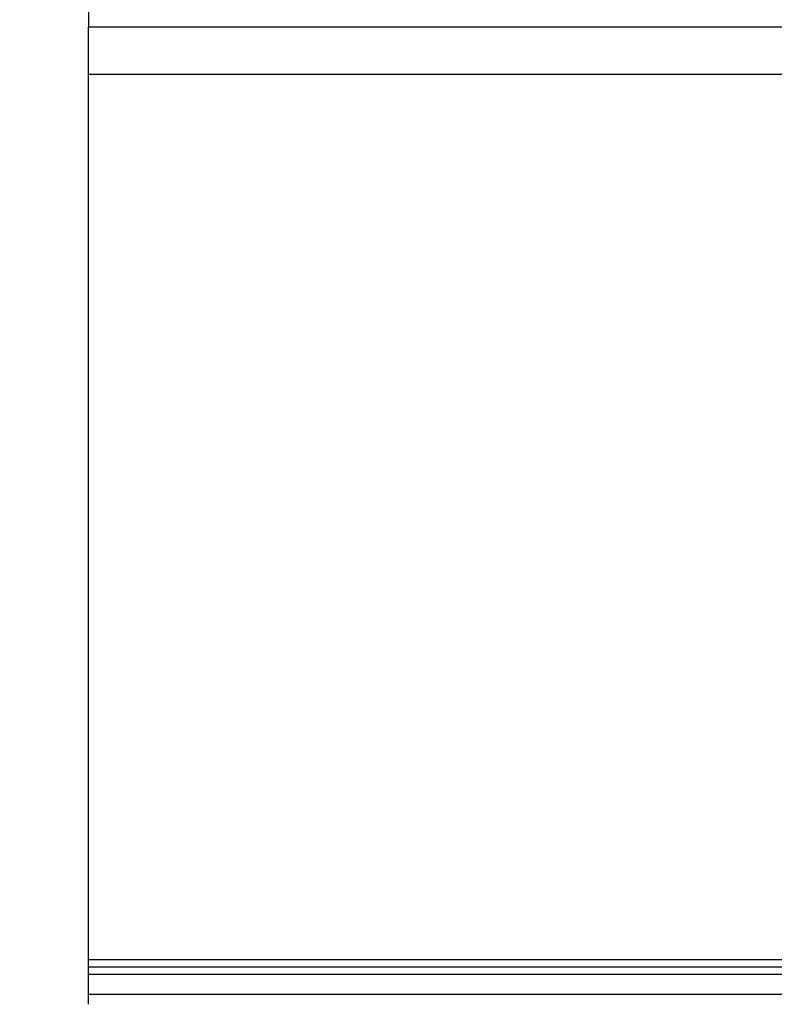
# Model space of a CAD drawing. Units: inches. Extents: x 5041.2 to 5123.9, y -3969.9 to -3911.7.
# Drawn here: x 5060 to 5062.4, y -3958.3 to -3955.2 of the extents above; entities that cross this region are included whole.
import ezdxf

# ---------------------------------------------------------------- set-up
doc = ezdxf.new("R2010")
doc.units = ezdxf.units.IN
doc.header["$MEASUREMENT"] = 0
doc.layers.add('A-DETL-MBND', color=160, linetype='Continuous', lineweight=9)
doc.styles.add('Arial', font='arial.ttf', dxfattribs={"height": 0.5})
doc.dimstyles.new('Default_linear_style', dxfattribs={"dimscale": 12, "dimtxt": 0.5, "dimasz": 2, "dimexe": 0.023438, "dimexo": 0.03125, "dimgap": 0.0625, "dimtad": 1, "dimdec": 4, "dimrnd": 0.0625, "dimzin": 0, "dimdsep": 46, "dimlunit": 5, "dimtxsty": 'Arial', "dimcen": 0.09, "dimazin": 0, "dimtfac": 0.5, "dimtdec": 4, "dimtix": 1, "dimtmove": 0, "dimatfit": 3, "dimfxl": 1, "dimtvp": 1, "dimtfill": 1, "dimfrac": 2, "dimtolj": 1, "dimtzin": 0, "dimarcsym": 2})

# ---------------------------------------------------------------- blocks, each defined once
blk = doc.blocks.new('*D55')
at = {"layer": 'A-DETL-MBND', "color": 0, "lineweight": -2, "transparency": 16777216}
for p, q in [((5052.6817, -3955.2915), (5052.6817, -3965.9256)), ((5067.8067, -3955.2915), (5067.8067, -3965.9256)), ((5067.0567, -3965.8553), (5053.4317, -3965.8553))]:
    blk.add_line(p, q, dxfattribs=at)
at = {"layer": 'A-DETL-MBND', "color": 0, "transparency": 16777216}
for points in [[(5053.4317, -3965.7303), (5053.4317, -3965.9803), (5052.6817, -3965.8553)], [(5067.0567, -3965.7303), (5067.0567, -3965.9803), (5067.8067, -3965.8553)]]:
    blk.add_solid(points, dxfattribs=at)
at = {"layer": 'Defpoints', "color": 0, "transparency": 16777216}
for p in [(5052.6817, -3955.1978), (5067.8067, -3955.1978), (5052.6817, -3965.8553)]:
    blk.add_point(p, dxfattribs=at)
at = {"layer": 'A-DETL-MBND', "color": 0, "transparency": 16777216, "insert": (5060.1397, -3965.0382), "char_height": 0.5, "attachment_point": 2, "style": 'Arial'}
blk.add_mtext('\\A1;15 1/8"', dxfattribs=at)

msp = doc.modelspace()

# ---------------------------------------------------------------- linework, layer by layer
at = {"color": 7, "linetype": 'Continuous', "lineweight": 25}
for p, q in [((5060.24416, -3954.91542), (5060.24416, -3955.19776)), ((5067.80666, -3955.19776), (5060.24416, -3955.19776)), ((5060.24416, -3955.3455), (5060.24416, -3955.19776)), ((5063.42582, -3955.3455), (5060.24416, -3955.3455)), ((5060.24416, -3958.12435), (5060.24416, -3955.3455)), ((5064.04149, -3958.12435), (5060.24416, -3958.12435)), ((5060.24416, -3958.14812), (5060.24416, -3958.12435)), ((5065.50942, -3958.14812), (5060.24416, -3958.14812)), ((5060.24416, -3958.17105), (5060.24416, -3958.14812)), ((5065.93471, -3958.17105), (5060.24416, -3958.17105)), ((5060.24416, -3958.23315), (5060.24416, -3958.17105)), ((5060.24416, -3958.23315), (5065.99469, -3958.23315)), ((5060.24416, -3958.26447), (5060.24416, -3958.23315))]:
    msp.add_line(p, q, dxfattribs=at)

# ---------------------------------------------------------------- dimensions: what is measured, and where the dimension line sits
at = {"layer": 'A-DETL-MBND'}
dim = msp.add_linear_dim(base=(5052.68166, -3965.85528), p1=(5067.80666, -3955.19776), p2=(5052.68166, -3955.19776), dimstyle='Default_linear_style', override={"dimscale": 3, "dimtxt": 1, "dimasz": 0.25, "dimgap": 0.1, "dimpost": '"', "dimfxl": 15.5, "dimtfill": 0}, dxfattribs=at)
dim.commit()
dim.dimension.update_dxf_attribs({"geometry": '*D55', "text_midpoint": (5060.13974, -3965.85528), "dimtype": 160})

doc.saveas('drawing.dxf')
